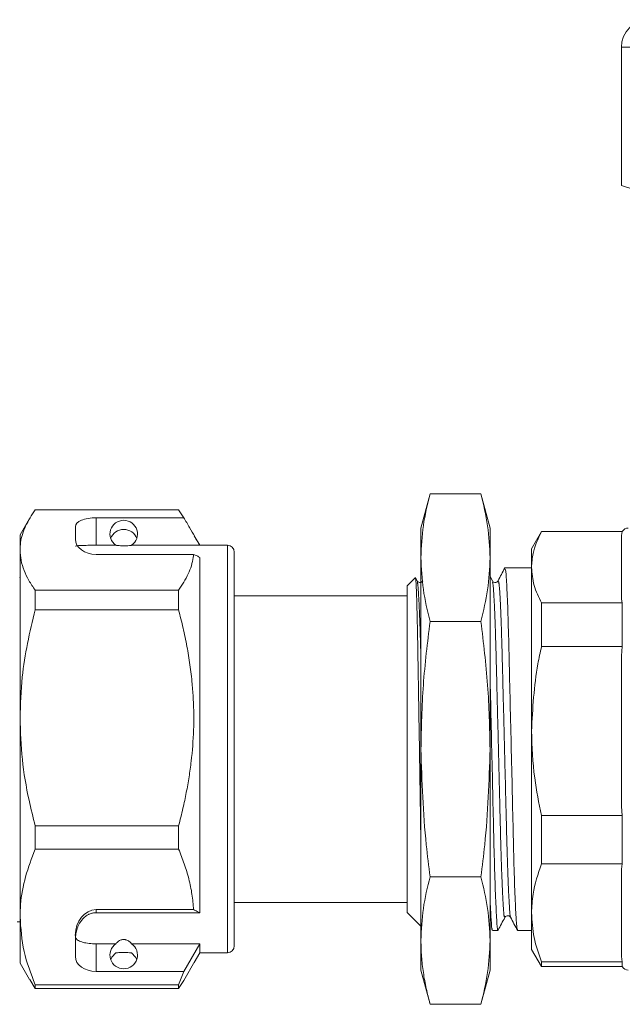
# Model space of a CAD drawing. Units: millimetres. Extents: x 160 to 247, y 104 to 232.
# Drawn here: x 202 to 211, y 217 to 231 of the extents above; entities that cross this region are included whole.
import ezdxf

# ---------------------------------------------------------------- set-up
doc = ezdxf.new("R2010")
doc.units = ezdxf.units.MM
doc.linetypes.add('PHANTOM', pattern=[12.7, 6.35, -1.27, 1.27, -1.27, 1.27, -1.27])

msp = doc.modelspace()

# ---------------------------------------------------------------- linework, layer by layer
at = {"color": 7, "linetype": 'Continuous', "lineweight": 15}
for p, q in [((211.004, 230.833), (211.004, 228.833)), ((211.004, 228.833), (211.376, 228.711)), ((208.236, 224.368), (208.104, 223.873)), ((208.236, 224.368), (208.971, 224.368)), ((209.104, 223.873), (208.971, 224.368)), ((202.523, 224.137), (204.598, 224.137)), ((204.598, 224.137), (204.673, 224.023)), ((202.441, 224.011), (202.304, 223.773)), ((204.673, 224.023), (203.404, 224.023)), ((203.104, 223.895), (203.104, 223.713)), ((208.104, 223.444), (208.104, 223.873)), ((209.104, 223.444), (209.104, 223.873)), ((209.848, 223.823), (209.704, 223.573)), ((211.017, 223.823), (209.848, 223.823)), ((209.848, 223.821), (209.848, 223.823)), ((209.848, 223.821), (211.017, 223.821)), ((211.004, 223.765), (211.017, 223.821)), ((211.017, 223.821), (211.017, 223.823)), ((202.304, 223.773), (202.304, 223.555)), ((204.904, 223.623), (204.824, 223.761)), ((211.004, 222.844), (211.004, 223.765)), ((202.304, 223.555), (202.304, 221.124)), ((203.404, 223.623), (203.69, 223.623)), ((203.917, 223.623), (204.904, 223.623)), ((205.304, 223.623), (204.904, 223.623)), ((205.404, 223.523), (205.404, 217.823)), ((209.704, 223.573), (209.704, 223.304)), ((203.404, 223.492), (204.815, 223.492)), ((204.904, 223.448), (204.904, 218.304)), ((208.104, 220.673), (208.104, 223.444)), ((209.104, 220.673), (209.104, 223.444)), ((209.704, 223.298), (209.32, 223.298)), ((209.704, 223.304), (209.704, 220.933)), ((202.3, 223.158), (202.304, 223.138)), ((208.02, 223.154), (207.904, 223.038)), ((208.022, 223.152), (208.023, 223.156)), ((208.048, 223.109), (208.025, 223.154)), ((209.137, 223.109), (209.104, 223.172)), ((209.146, 223.098), (209.137, 223.109)), ((202.523, 222.689), (202.523, 222.972)), ((204.598, 222.972), (202.523, 222.972)), ((204.598, 222.972), (204.598, 222.689)), ((207.904, 218.308), (207.904, 223.038)), ((207.904, 222.893), (205.404, 222.893)), ((211.017, 222.788), (211.004, 222.844)), ((202.523, 222.689), (204.598, 222.689)), ((209.848, 222.158), (209.848, 222.788)), ((211.017, 222.788), (209.848, 222.788)), ((211.017, 222.158), (211.017, 222.788)), ((208.236, 222.52), (208.971, 222.52)), ((209.848, 222.158), (211.017, 222.158)), ((211.004, 222.024), (211.017, 222.158)), ((211.004, 219.842), (211.004, 222.024)), ((202.304, 221.124), (202.304, 218.243)), ((209.704, 220.933), (209.704, 218.302)), ((208.104, 217.901), (208.104, 220.673)), ((209.104, 217.901), (209.104, 220.673)), ((211.017, 219.709), (211.004, 219.842)), ((209.848, 219.01), (209.848, 219.709)), ((211.017, 219.709), (209.848, 219.709)), ((211.017, 219.01), (211.017, 219.709)), ((202.523, 219.224), (202.523, 219.56)), ((204.598, 219.56), (202.523, 219.56)), ((204.598, 219.56), (204.598, 219.224)), ((202.523, 219.224), (204.598, 219.224)), ((209.848, 219.01), (211.017, 219.01)), ((211.004, 218.933), (211.017, 219.01)), ((208.236, 218.825), (208.971, 218.825)), ((211.004, 217.671), (211.004, 218.933)), ((205.404, 218.453), (207.904, 218.453)), ((203.404, 218.348), (204.815, 218.348)), ((203.404, 218.304), (204.904, 218.304)), ((207.904, 218.308), (208.104, 218.108)), ((209.704, 218.302), (209.704, 217.773)), ((202.26, 218.173), (202.304, 218.173)), ((202.304, 218.243), (202.304, 217.573)), ((203.104, 217.975), (203.104, 217.669)), ((209.128, 218.066), (209.136, 218.05)), ((209.138, 218.048), (209.219, 218.048)), ((209.501, 218.048), (209.704, 218.048)), ((203.404, 217.854), (203.69, 217.854)), ((203.917, 217.854), (204.904, 217.854)), ((204.904, 217.854), (204.673, 217.454)), ((204.904, 217.854), (204.904, 217.723)), ((208.104, 217.473), (208.104, 217.901)), ((209.104, 217.473), (209.104, 217.901)), ((204.824, 217.584), (204.904, 217.723)), ((204.904, 217.723), (205.304, 217.723)), ((209.704, 217.773), (209.848, 217.523)), ((202.304, 217.573), (202.441, 217.335)), ((204.673, 217.323), (204.835, 217.603)), ((211.017, 217.594), (209.848, 217.594)), ((209.848, 217.523), (209.848, 217.594)), ((211.017, 217.594), (211.004, 217.671)), ((211.017, 217.523), (211.017, 217.594)), ((204.673, 217.454), (203.404, 217.454)), ((204.673, 217.454), (204.598, 217.261)), ((208.104, 217.473), (208.236, 216.978)), ((208.971, 216.978), (209.104, 217.473)), ((209.848, 217.523), (211.017, 217.523)), ((202.447, 217.338), (202.523, 217.208)), ((204.598, 217.261), (202.523, 217.261)), ((202.523, 217.208), (202.523, 217.261)), ((204.598, 217.208), (204.673, 217.323)), ((204.598, 217.261), (204.598, 217.208)), ((202.523, 217.208), (204.598, 217.208)), ((208.236, 216.978), (208.971, 216.978))]:
    msp.add_line(p, q, dxfattribs=at)
at = {"color": 8, "linetype": 'PHANTOM', "lineweight": 0}
for p, q in [((211.376, 230.833), (211.004, 230.833)), ((203.404, 224.023), (203.404, 223.623)), ((205.304, 223.623), (205.304, 217.723)), ((203.404, 218.348), (203.404, 218.304)), ((203.404, 217.854), (203.404, 217.454))]:
    msp.add_line(p, q, dxfattribs=at)
at = {"color": 7, "linetype": 'Continuous', "lineweight": 15, "flags": 128}
for points in [[(203.615, 217.626), (203.633, 217.662), (203.69, 217.723)], [(203.917, 217.723), (203.975, 217.662), (203.992, 217.626)]]:
    msp.add_lwpolyline(points, dxfattribs=at)
at = {"color": 7, "linetype": 'Continuous', "lineweight": 15}
for centre, radius, start, end in [((211.404, 230.833), 0.4, 90, 180), ((203.804, 223.786), 0.199, 304.8373, 235.1627), ((203.804, 223.652), 0.201, 19.8027, 160.1973), ((211.104, 223.773), 0.1, 90, 150), ((205.304, 223.523), 0.1, 0, 90), ((203.804, 217.691), 0.199, 124.8373, 55.1627), ((205.304, 217.823), 0.1, 270, 0), ((211.104, 217.573), 0.1, 210, 270)]:
    msp.add_arc(centre, radius, start, end, dxfattribs=at)
for centre, major_axis, ratio, start_param, end_param in [((203.404, 223.895), (0.3, 0), 0.425477, 1.570796, 3.141593), ((203.404, 223.713), (0.3, 0), 0.736947, 3.141593, 4.712389), ((203.404, 217.975), (0, 0.373), 0.805343, 0, 1.570796), ((203.404, 217.913), (0.3, 0), 0.843615, 3.016705, 3.141593), ((203.404, 217.669), (0.3, 0), 0.7169, 3.141593, 4.712389)]:
    msp.add_ellipse(centre, major_axis=major_axis, ratio=ratio, start_param=start_param, end_param=end_param, dxfattribs=at)
for points, knots in [([(208.236, 224.368), (208.199, 224.215), (208.123, 223.908), (208.11, 223.599), (208.104, 223.444)], [0, 0, 0, 0, 0.498963, 1, 1, 1, 1]), ([(209.104, 223.444), (209.097, 223.598), (209.084, 223.907), (209.009, 224.214), (208.971, 224.368)], [0, 0, 0, 0, 0.498791, 1, 1, 1, 1]), ([(202.304, 223.555), (202.305, 223.59), (202.311, 223.706), (202.372, 223.902), (202.472, 224.059), (202.523, 224.137)], [0, 0, 0, 0, 0.18206, 0.588762, 1, 1, 1, 1]), ([(204.904, 223.623), (204.855, 223.708), (204.778, 223.841), (204.701, 223.975), (204.673, 224.023)], [0, 0, 0, 0, 0.639276, 1, 1, 1, 1]), ([(209.704, 223.304), (209.708, 223.371), (209.718, 223.545), (209.798, 223.715), (209.848, 223.821)], [0, 0, 0, 0, 0.38183, 1, 1, 1, 1]), ([(202.523, 222.972), (202.491, 223.019), (202.428, 223.114), (202.359, 223.259), (202.313, 223.406), (202.307, 223.505), (202.304, 223.555)], [0, 0, 0, 0, 0.247667, 0.49608, 0.747398, 1, 1, 1, 1]), ([(203.404, 223.623), (203.37, 223.623), (203.304, 223.623), (203.215, 223.622), (203.147, 223.619), (203.115, 223.614), (203.108, 223.61), (203.106, 223.609)], [0, 0, 0, 0, 0.228515, 0.457011, 0.686119, 0.917651, 1, 1, 1, 1]), ([(203.69, 223.623), (203.702, 223.622), (203.718, 223.62), (203.763, 223.616), (203.788, 223.615), (203.805, 223.615), (203.823, 223.615), (203.843, 223.616), (203.877, 223.619), (203.901, 223.622), (203.913, 223.622), (203.917, 223.623)], [0, 0, 0, 0, 0.3208, 0.428644, 0.465784, 0.503264, 0.53584, 0.579841, 0.656761, 0.881963, 1, 1, 1, 1]), ([(204.815, 223.492), (204.813, 223.477), (204.803, 223.382), (204.75, 223.207), (204.649, 223.051), (204.598, 222.972)], [0, 0, 0, 0, 0.085198, 0.540062, 1, 1, 1, 1]), ([(204.815, 223.492), (204.831, 223.484), (204.863, 223.47), (204.891, 223.455), (204.904, 223.448)], [0, 0, 0, 0, 0.5437782, 1, 1, 1, 1]), ([(208.104, 223.444), (208.11, 223.29), (208.123, 222.981), (208.199, 222.674), (208.236, 222.52)], [0, 0, 0, 0, 0.498791, 1, 1, 1, 1]), ([(208.971, 222.52), (209.009, 222.673), (209.084, 222.98), (209.097, 223.289), (209.104, 223.444)], [0, 0, 0, 0, 0.498963, 1, 1, 1, 1]), ([(209.317, 223.295), (209.301, 223.264), (209.269, 223.202), (209.236, 223.14), (209.22, 223.109)], [0, 0, 0, 0, 0.500022, 1, 1, 1, 1]), ([(209.32, 223.278), (209.323, 223.279), (209.331, 223.281), (209.345, 223.08), (209.361, 222.712), (209.375, 222.203), (209.389, 221.595), (209.405, 220.915), (209.422, 220.218), (209.436, 219.561), (209.45, 218.978), (209.466, 218.501), (209.482, 218.187), (209.493, 218.042), (209.5, 218.062), (209.501, 218.068)], [0, 0, 0, 0, 0.052859, 0.137638, 0.222417, 0.304305, 0.386192, 0.470971, 0.55575, 0.637638, 0.719525, 0.804305, 0.889084, 0.970971, 1, 1, 1, 1]), ([(209.848, 222.788), (209.807, 222.872), (209.724, 223.043), (209.711, 223.217), (209.704, 223.304)], [0, 0, 0, 0, 0.497061, 1, 1, 1, 1]), ([(208.024, 223.153), (208.026, 223.145), (208.03, 223.129), (208.036, 223.02), (208.043, 222.845), (208.049, 222.607), (208.056, 222.313), (208.061, 221.973), (208.068, 221.593), (208.074, 221.188), (208.081, 220.762), (208.088, 220.334), (208.094, 219.912), (208.099, 219.557), (208.102, 219.359), (208.104, 219.283)], [0, 0, 0, 0, 0.070637, 0.150236, 0.228469, 0.30897, 0.387204, 0.4677, 0.546198, 0.626913, 0.70639, 0.788172, 0.86765, 0.94943, 1, 1, 1, 1]), ([(208.132, 223.109), (208.127, 223.102), (208.117, 223.089), (208.085, 223.082), (208.059, 223.093), (208.052, 223.104), (208.048, 223.109)], [0, 0, 0, 0, 0.261005, 0.520312, 0.768215, 1, 1, 1, 1]), ([(209.22, 223.109), (209.215, 223.102), (209.204, 223.087), (209.171, 223.082), (209.151, 223.091), (209.146, 223.097), (209.146, 223.098)], [0, 0, 0, 0, 0.33375, 0.653688, 0.94652, 1, 1, 1, 1]), ([(202.304, 221.124), (202.31, 221.322), (202.322, 221.684), (202.405, 222.206), (202.484, 222.528), (202.523, 222.689)], [0, 0, 0, 0, 0.373503, 0.685839, 1, 1, 1, 1]), ([(204.598, 222.689), (204.62, 222.601), (204.665, 222.426), (204.72, 222.16), (204.764, 221.891), (204.794, 221.636), (204.817, 221.322), (204.821, 220.946), (204.792, 220.57), (204.75, 220.269), (204.71, 220.042), (204.66, 219.805), (204.62, 219.645), (204.598, 219.56)], [0, 0, 0, 0, 0.085587, 0.171286, 0.257397, 0.343682, 0.414111, 0.555721, 0.69861, 0.771022, 0.843748, 0.916563, 1, 1, 1, 1]), ([(208.236, 222.52), (208.199, 222.214), (208.123, 221.601), (208.11, 220.982), (208.104, 220.673)], [0, 0, 0, 0, 0.498963, 1, 1, 1, 1]), ([(209.104, 220.673), (209.097, 220.981), (209.084, 221.599), (209.009, 222.213), (208.971, 222.52)], [0, 0, 0, 0, 0.498791, 1, 1, 1, 1]), ([(209.704, 220.933), (209.721, 221.26), (209.742, 221.672), (209.83, 222.074), (209.848, 222.158)], [0, 0, 0, 0, 0.791826, 1, 1, 1, 1]), ([(209.219, 218.067), (209.217, 218.062), (209.211, 218.041), (209.2, 218.185), (209.184, 218.497), (209.168, 218.973), (209.153, 219.554), (209.139, 220.212), (209.123, 220.904), (209.111, 221.429), (209.105, 221.679), (209.104, 221.726)], [0, 0, 0, 0, 0.0446144, 0.1741342, 0.3082275, 0.4423209, 0.5718406, 0.7013603, 0.8354537, 0.969547, 1, 1, 1, 1]), ([(202.523, 219.56), (202.492, 219.684), (202.413, 220.002), (202.324, 220.524), (202.311, 220.924), (202.304, 221.124)], [0, 0, 0, 0, 0.242628, 0.619379, 1, 1, 1, 1]), ([(209.848, 219.709), (209.811, 219.89), (209.727, 220.294), (209.712, 220.706), (209.704, 220.933)], [0, 0, 0, 0, 0.4489549, 1, 1, 1, 1]), ([(208.104, 220.673), (208.118, 220.21), (208.138, 219.592), (208.217, 218.979), (208.236, 218.825)], [0, 0, 0, 0, 0.748747, 1, 1, 1, 1]), ([(208.971, 218.825), (208.991, 218.979), (209.07, 219.592), (209.089, 220.21), (209.104, 220.673)], [0, 0, 0, 0, 0.251253, 1, 1, 1, 1]), ([(202.304, 218.243), (202.305, 218.303), (202.311, 218.498), (202.372, 218.828), (202.472, 219.092), (202.523, 219.224)], [0, 0, 0, 0, 0.18206, 0.588762, 1, 1, 1, 1]), ([(204.598, 219.224), (204.626, 219.153), (204.684, 219.01), (204.749, 218.792), (204.796, 218.571), (204.808, 218.422), (204.815, 218.348)], [0, 0, 0, 0, 0.248205, 0.496993, 0.748009, 1, 1, 1, 1]), ([(209.704, 218.302), (209.708, 218.393), (209.718, 218.631), (209.798, 218.865), (209.848, 219.01)], [0, 0, 0, 0, 0.38183, 1, 1, 1, 1]), ([(208.236, 218.825), (208.199, 218.672), (208.123, 218.365), (208.11, 218.056), (208.104, 217.901)], [0, 0, 0, 0, 0.498963, 1, 1, 1, 1]), ([(209.104, 217.901), (209.097, 218.056), (209.084, 218.365), (209.009, 218.671), (208.971, 218.825)], [0, 0, 0, 0, 0.498791, 1, 1, 1, 1]), ([(209.104, 218.516), (209.109, 218.403), (209.119, 218.177), (209.13, 218.043), (209.137, 218.062), (209.138, 218.068)], [0, 0, 0, 0, 0.423556, 0.849135, 1, 1, 1, 1]), ([(203.404, 218.304), (203.395, 218.303), (203.378, 218.303), (203.354, 218.299), (203.33, 218.292), (203.31, 218.285), (203.287, 218.274), (203.267, 218.262), (203.245, 218.246), (203.227, 218.231), (203.209, 218.212), (203.193, 218.193), (203.179, 218.173), (203.166, 218.153), (203.155, 218.133), (203.146, 218.113), (203.138, 218.093), (203.131, 218.073), (203.123, 218.047), (203.115, 218.016), (203.109, 217.979), (203.107, 217.956), (203.106, 217.945)], [0, 0, 0, 0, 0.0295115, 0.0599441, 0.0894243, 0.1195066, 0.1444525, 0.1952144, 0.2209948, 0.2654811, 0.31032, 0.3559623, 0.4017859, 0.4497513, 0.4978297, 0.5461806, 0.5945996, 0.6437198, 0.6928855, 0.7914729, 0.8956417, 1, 1, 1, 1]), ([(204.815, 218.348), (204.831, 218.34), (204.863, 218.325), (204.891, 218.31), (204.904, 218.304)], [0, 0, 0, 0, 0.542428, 1, 1, 1, 1]), ([(209.318, 218.237), (209.324, 218.244), (209.334, 218.258), (209.367, 218.264), (209.392, 218.252), (209.399, 218.241), (209.402, 218.236)], [0, 0, 0, 0, 0.284063, 0.551127, 0.790826, 1, 1, 1, 1]), ([(209.848, 217.594), (209.807, 217.71), (209.724, 217.943), (209.711, 218.182), (209.704, 218.302)], [0, 0, 0, 0, 0.497061, 1, 1, 1, 1]), ([(202.523, 217.261), (202.461, 217.421), (202.337, 217.744), (202.315, 218.075), (202.304, 218.243)], [0, 0, 0, 0, 0.496144, 1, 1, 1, 1]), ([(209.221, 218.05), (209.237, 218.081), (209.269, 218.143), (209.302, 218.205), (209.318, 218.236)], [0, 0, 0, 0, 0.50002, 1, 1, 1, 1]), ([(209.402, 218.237), (209.418, 218.206), (209.45, 218.143), (209.483, 218.081), (209.499, 218.05)], [0, 0, 0, 0, 0.49998, 1, 1, 1, 1]), ([(203.106, 217.945), (203.114, 217.932), (203.129, 217.907), (203.192, 217.879), (203.277, 217.86), (203.352, 217.854), (203.395, 217.854), (203.404, 217.854)], [0, 0, 0, 0, 0.237474, 0.475143, 0.708278, 0.938043, 1, 1, 1, 1]), ([(203.917, 217.854), (203.91, 217.863), (203.895, 217.881), (203.866, 217.903), (203.833, 217.913), (203.816, 217.916), (203.8, 217.917), (203.783, 217.915), (203.762, 217.91), (203.727, 217.894), (203.705, 217.873), (203.693, 217.858), (203.69, 217.854)], [0, 0, 0, 0, 0.191951, 0.387948, 0.438588, 0.475952, 0.507563, 0.539154, 0.584725, 0.666177, 0.910648, 1, 1, 1, 1]), ([(208.104, 217.901), (208.105, 217.824), (208.109, 217.67), (208.137, 217.439), (208.178, 217.208), (208.217, 217.055), (208.236, 216.978)], [0, 0, 0, 0, 0.249227, 0.498807, 0.749288, 1, 1, 1, 1]), ([(208.971, 216.978), (209.009, 217.131), (209.084, 217.438), (209.097, 217.747), (209.104, 217.901)], [0, 0, 0, 0, 0.498963, 1, 1, 1, 1]), ([(203.69, 217.723), (203.697, 217.723), (203.712, 217.724), (203.74, 217.728), (203.773, 217.73), (203.79, 217.73), (203.806, 217.73), (203.823, 217.73), (203.844, 217.729), (203.878, 217.726), (203.901, 217.724), (203.913, 217.723), (203.917, 217.723)], [0, 0, 0, 0, 0.190244, 0.382074, 0.435032, 0.473175, 0.504941, 0.536709, 0.580951, 0.658577, 0.886833, 1, 1, 1, 1])]:
    msp.add_open_spline(points, degree=3, knots=knots, dxfattribs=at)
at = {"color": 8, "linetype": 'PHANTOM', "lineweight": 0}
for points, knots in [([(209.22, 223.097), (209.224, 223.099), (209.233, 223.103), (209.248, 222.909), (209.264, 222.566), (209.278, 222.093), (209.292, 221.527), (209.308, 220.896), (209.324, 220.248), (209.339, 219.638), (209.353, 219.097), (209.369, 218.653), (209.385, 218.366), (209.395, 218.233), (209.401, 218.246), (209.402, 218.248)], [0, 0, 0, 0, 0.067842, 0.152587, 0.237331, 0.319185, 0.401038, 0.485783, 0.570528, 0.652381, 0.734235, 0.818979, 0.903724, 0.985578, 1, 1, 1, 1]), ([(208.048, 223.089), (208.051, 223.089), (208.058, 223.088), (208.071, 222.907), (208.087, 222.56), (208.097, 222.233), (208.103, 222.017), (208.104, 221.987)], [0, 0, 0, 0, 0.1316209, 0.4098669, 0.6881128, 0.956867, 1, 1, 1, 1]), ([(209.137, 223.089), (209.139, 223.089), (209.146, 223.088), (209.16, 222.906), (209.176, 222.565), (209.19, 222.091), (209.204, 221.525), (209.22, 220.893), (209.236, 220.246), (209.25, 219.636), (209.265, 219.095), (209.281, 218.653), (209.297, 218.361), (209.308, 218.224), (209.316, 218.248), (209.318, 218.256)], [0, 0, 0, 0, 0.039818, 0.124627, 0.209436, 0.291352, 0.373268, 0.458078, 0.542887, 0.624803, 0.706719, 0.791528, 0.876337, 0.958253, 1, 1, 1, 1])]:
    msp.add_open_spline(points, degree=3, knots=knots, dxfattribs=at)

doc.saveas('drawing.dxf')
